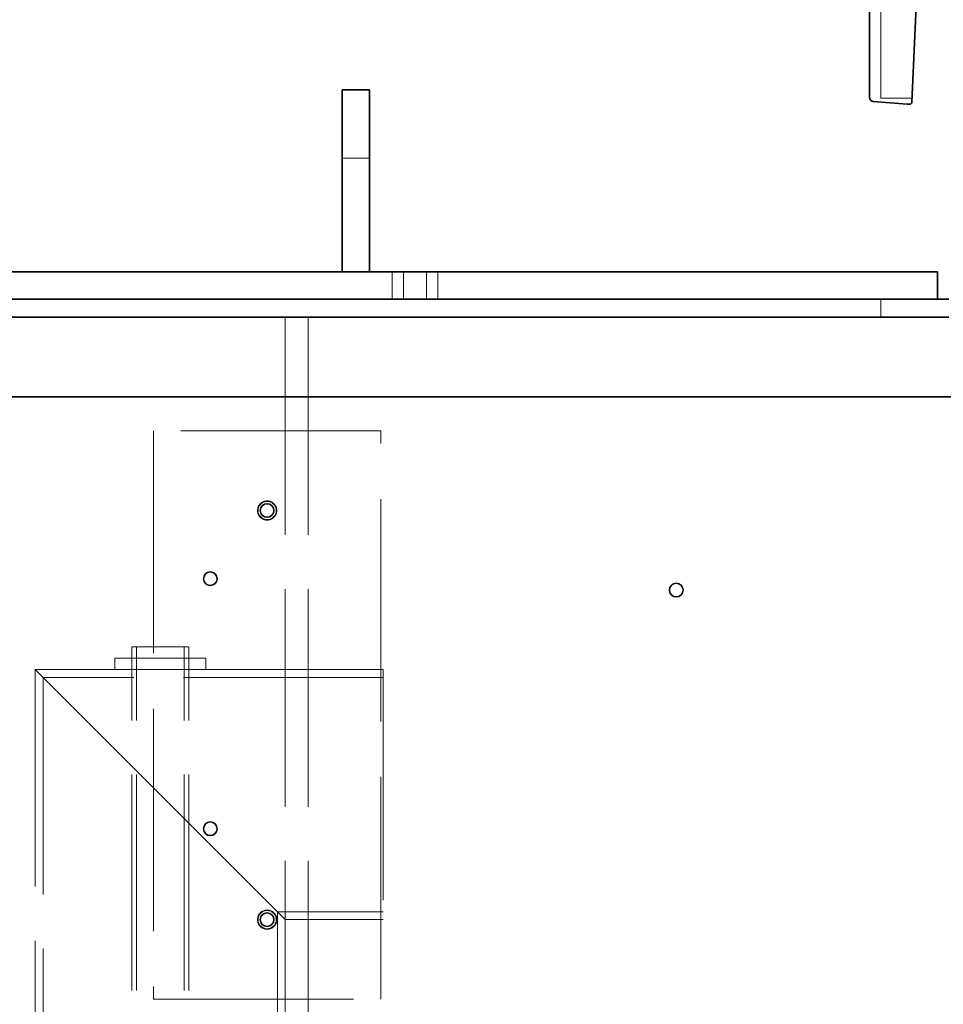
# Model space of a CAD drawing. Units: millimetres. Extents: x 5198 to 10000, y 11689 to 14892.
# Drawn here: x 6929 to 7335, y 13383 to 13816 of the extents above; entities that cross this region are included whole.
import ezdxf

# ---------------------------------------------------------------- set-up
doc = ezdxf.new("R2010")
doc.units = ezdxf.units.MM
doc.header["$LTSCALE"] = 44
doc.linetypes.add('DASHED', pattern=[0.2068, 0.1655, -0.0413])
doc.layers.add('Hidden (ISO)', color=1, linetype='DASHED', lineweight=18, true_color=0xff0000)
doc.layers.add('Visible (ISO)', color=7, linetype='Continuous', lineweight=35)

msp = doc.modelspace()

# ---------------------------------------------------------------- linework, layer by layer
at = {"layer": 'Hidden (ISO)', "ltscale": 11.948743}
msp.add_line((7307.59, 13781.94), (7307.59, 13905.49), dxfattribs=at)
at = {"layer": 'Hidden (ISO)', "ltscale": 2.627582}
msp.add_line((7321.39, 13781.94), (7307.59, 13781.94), dxfattribs=at)
at = {"layer": 'Hidden (ISO)', "ltscale": 2.284431}
for p, q in [((7082.59, 13755.49), (7070.59, 13755.49)), ((7092.54, 13705.49), (7092.54, 13693.49)), ((7097.53, 13705.49), (7097.53, 13693.49)), ((7107.64, 13705.49), (7107.64, 13693.49)), ((7112.64, 13705.49), (7112.64, 13693.49))]:
    msp.add_line(p, q, dxfattribs=at)
at = {"layer": 'Hidden (ISO)', "ltscale": 1.52292}
msp.add_line((7307.59, 13693.49), (7307.59, 13685.49), dxfattribs=at)
at = {"layer": 'Hidden (ISO)', "ltscale": 13.142885}
for p, q in [((7045.59, 13685.49), (7045.59, 12625.49)), ((7055.59, 13685.49), (7055.59, 12625.49))]:
    msp.add_line(p, q, dxfattribs=at)
at = {"layer": 'Hidden (ISO)', "ltscale": 12.088975}
for p, q in [((7087.59, 13635.49), (6987.59, 13635.49)), ((6987.59, 13385.49), (7087.59, 13385.49))]:
    msp.add_line(p, q, dxfattribs=at)
at = {"layer": 'Hidden (ISO)', "ltscale": 13.432195}
for p, q in [((6987.59, 13635.49), (6987.59, 13385.49)), ((7087.59, 13385.49), (7087.59, 13635.49))]:
    msp.add_line(p, q, dxfattribs=at)
at = {"layer": 'Hidden (ISO)', "ltscale": 7.476009}
msp.add_line((7003.09, 13540.49), (6978.09, 13540.49), dxfattribs=at)
at = {"layer": 'Hidden (ISO)', "ltscale": 13.056093}
for p, q in [((6978.09, 13270.49), (6978.09, 13540.49)), ((6980.09, 13270.49), (6980.09, 13540.49)), ((7001.09, 13270.49), (7001.09, 13540.49)), ((7003.09, 13270.49), (7003.09, 13540.49))]:
    msp.add_line(p, q, dxfattribs=at)
at = {"layer": 'Hidden (ISO)', "ltscale": 7.615002}
for p, q in [((7010.59, 13535.49), (6970.59, 13535.49)), ((6970.59, 13530.49), (7010.59, 13530.49))]:
    msp.add_line(p, q, dxfattribs=at)
at = {"layer": 'Hidden (ISO)', "ltscale": 0.951788}
for p, q in [((6970.59, 13530.49), (6970.59, 13535.49)), ((6978.09, 13530.49), (6978.09, 13535.49)), ((7003.09, 13530.49), (7003.09, 13535.49)), ((7010.59, 13530.49), (7010.59, 13535.49))]:
    msp.add_line(p, q, dxfattribs=at)
at = {"layer": 'Hidden (ISO)', "ltscale": 12.700126}
for p, q in [((6990.59, 13475.49), (6935.59, 13530.49)), ((7045.59, 13420.49), (6990.59, 13475.49))]:
    msp.add_line(p, q, dxfattribs=at)
at = {"layer": 'Hidden (ISO)', "ltscale": 13.106994}
for p, q in [((6935.59, 13530.49), (6935.59, 13015.49)), ((6939.09, 13526.99), (6939.09, 13011.99)), ((7042.09, 13423.99), (7042.09, 12908.99))]:
    msp.add_line(p, q, dxfattribs=at)
at = {"layer": 'Hidden (ISO)', "ltscale": 6.663115}
msp.add_line((6970.59, 13530.49), (6935.59, 13530.49), dxfattribs=at)
at = {"layer": 'Hidden (ISO)', "ltscale": 12.572534}
msp.add_line((7088.59, 13530.49), (7010.59, 13530.49), dxfattribs=at)
at = {"layer": 'Hidden (ISO)', "ltscale": 1.903676}
for p, q in [((7055.59, 13530.49), (7045.59, 13530.49)), ((7055.59, 13420.49), (7045.59, 13420.49))]:
    msp.add_line(p, q, dxfattribs=at)
at = {"layer": 'Hidden (ISO)', "ltscale": 13.925499}
msp.add_line((7088.59, 13530.49), (7088.59, 13420.49), dxfattribs=at)
at = {"layer": 'Hidden (ISO)', "ltscale": 12.048678}
msp.add_line((7088.59, 13526.99), (6939.09, 13526.99), dxfattribs=at)
at = {"layer": 'Hidden (ISO)', "ltscale": 11.242746}
msp.add_line((7088.59, 13423.99), (7042.09, 13423.99), dxfattribs=at)
at = {"layer": 'Hidden (ISO)', "ltscale": 10.396519}
msp.add_line((7088.59, 13420.49), (7045.59, 13420.49), dxfattribs=at)
at = {"layer": 'Hidden (ISO)', "ltscale": 5.083654}
for centre in [(7037.59, 13600.49), (7037.59, 13420.49)]:
    msp.add_circle(centre, 4.25, dxfattribs=at)
at = {"layer": 'Hidden (ISO)', "ltscale": 4.78461}
for centre in [(7037.59, 13600.49), (7037.59, 13420.49)]:
    msp.add_circle(centre, 4, dxfattribs=at)
at = {"layer": 'Visible (ISO)'}
for p, q in [((7302.59, 13782.33), (7302.59, 13835.01)), ((7323.31, 13825.75), (7321.31, 13780.17)), ((7082.59, 13785.49), (7070.59, 13785.49)), ((7070.59, 13755.49), (7070.59, 13785.49)), ((7082.59, 13785.49), (7082.59, 13755.49)), ((7319.24, 13779.24), (7304.24, 13780.36)), ((7320.32, 13779.24), (7319.24, 13779.24)), ((7070.59, 13755.49), (7070.59, 13705.49)), ((7082.59, 13705.49), (7082.59, 13755.49)), ((7252.59, 13705.49), (6352.59, 13705.49)), ((7252.59, 13705.49), (7332.59, 13705.49)), ((7332.59, 13693.49), (7332.59, 13705.49)), ((7337.59, 13693.49), (6304.59, 13693.49)), ((6304.59, 13685.49), (7337.59, 13685.49)), ((6837.59, 13650.49), (7377.59, 13650.49))]:
    msp.add_line(p, q, dxfattribs=at)
for centre in [(7037.59, 13600.49), (7012.59, 13570.49), (7217.59, 13565.49), (7012.59, 13460.49), (7037.59, 13420.49)]:
    msp.add_circle(centre, 3, dxfattribs=at)
for centre, radius, start, end in [((7304.59, 13782.33), 2, 180, 260), ((7320.32, 13780.24), 1, 270, 355.5467)]:
    msp.add_arc(centre, radius, start, end, dxfattribs=at)

doc.saveas('drawing.dxf')
